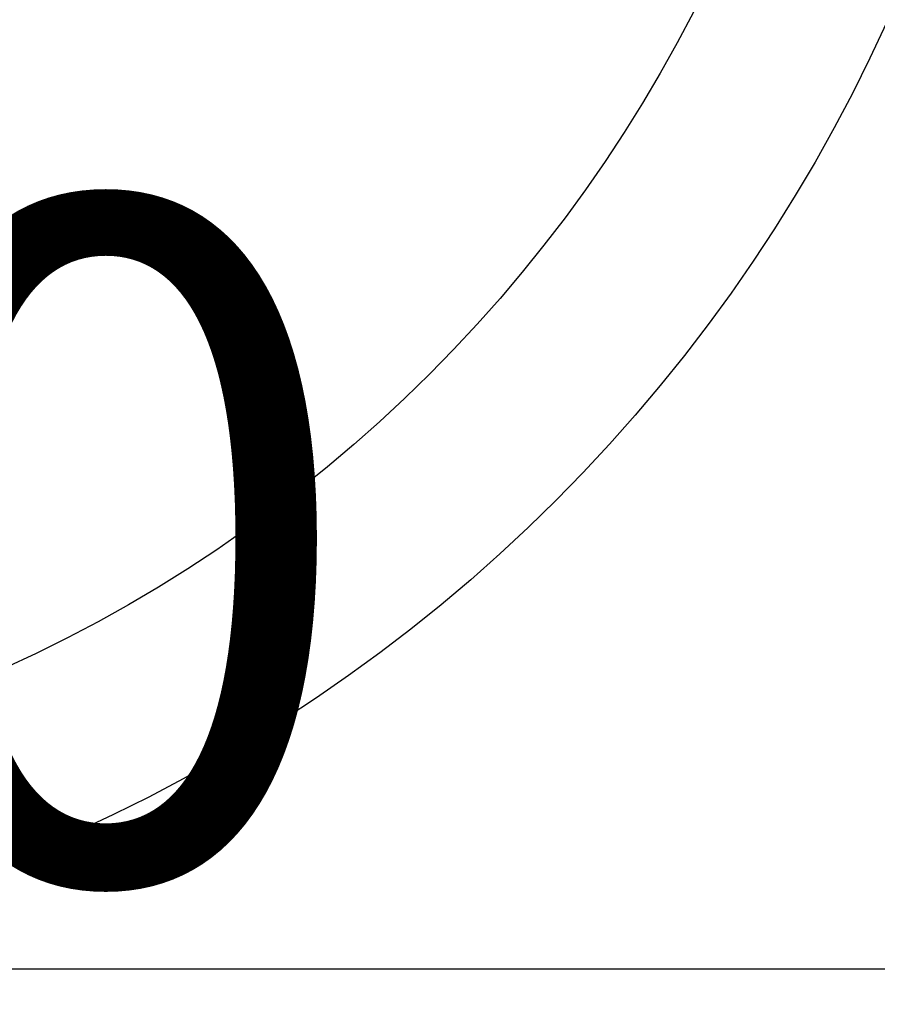
# Model space of a CAD drawing. Units: millimetres. Extents: x -109 to 26472, y -120 to 8847.
# Drawn here: x 16776 to 16824, y 6644 to 6699 of the extents above; entities that cross this region are included whole.
import ezdxf

# ---------------------------------------------------------------- set-up
doc = ezdxf.new("R2010")
doc.units = ezdxf.units.MM
doc.layers.get('DEFPOINTS').update_dxf_attribs({"color": 146})
doc.layers.add('150-機器', color=8, linetype='Continuous')
doc.layers.add('160-文字', color=254, linetype='Continuous')
doc.styles.add('KH001', font='txt')
doc.dimstyles.new('KH1xx015', dxfattribs={"dimscale": 10, "dimtxt": 3.8, "dimasz": 0.8, "dimexe": 0.3, "dimexo": 1.2, "dimgap": 0.5, "dimtad": 3, "dimdec": 1, "dimdsep": 46, "dimlunit": 6, "dimtxsty": 'KH001', "dimblk": 'DOT', "dimcen": 1, "dimdle": 1, "dimclrd": 256, "dimclre": 256, "dimclrt": 256, "dimadec": 0, "dimazin": 0, "dimtfac": 1, "dimtdec": 1, "dimtix": 1, "dimtmove": 2, "dimatfit": 3, "dimldrblk": 'CLOSEDBLANK', "dimfxl": 1, "dimtolj": 1, "dimtzin": 0, "dimlwd": -1, "dimlwe": -1, "dimarcsym": 0})
doc.dimstyles.new('KH1xx030', dxfattribs={"dimscale": 30, "dimtxt": 2, "dimasz": 0.6, "dimexe": 0.3, "dimexo": 1.2, "dimgap": 0.5, "dimtad": 3, "dimdec": 1, "dimdsep": 46, "dimlunit": 6, "dimtxsty": 'KH001', "dimblk": 'DOT', "dimcen": 1, "dimdle": 1, "dimclrd": 256, "dimclre": 256, "dimclrt": 256, "dimadec": 0, "dimazin": 0, "dimtfac": 1, "dimtdec": 1, "dimtix": 1, "dimtmove": 2, "dimatfit": 3, "dimldrblk": 'CLOSEDBLANK', "dimfxl": 1, "dimtolj": 1, "dimtzin": 0, "dimlwd": -1, "dimlwe": -1, "dimarcsym": 0})

# ---------------------------------------------------------------- blocks, each defined once
blk = doc.blocks.new('_Dot')
at = {"color": 0, "linetype": 'ByBlock', "lineweight": -2}
blk.add_line((-0.5, 0), (-1, 0), dxfattribs=at)
at = {"color": 0, "linetype": 'ByBlock', "const_width": 0.5}
blk.add_lwpolyline([(-0.25, 0, 1), (0.25, 0, 1)], format="xyb", close=True, dxfattribs=at)
blk = doc.blocks.new('*D509')
at = {"layer": 'DEFPOINTS', "transparency": 16777216}
for p, q in [((16331.569, 6383.569), (16331.569, 6649.331)), ((17231.569, 6383.569), (17231.569, 6649.331)), ((17223.569, 6646.331), (16339.569, 6646.331))]:
    blk.add_line(p, q, dxfattribs=at)
at = {"layer": 'DEFPOINTS', "color": 0, "transparency": 16777216}
for p in [(16331.569, 6646.331), (16331.569, 6371.569), (17231.569, 6371.569)]:
    blk.add_point(p, dxfattribs=at)
at = {"layer": 'DEFPOINTS', "transparency": 16777216, "xscale": 8, "yscale": 8, "zscale": 8, "rotation": 180}
blk.add_blockref('_Dot', (16331.569, 6646.331), dxfattribs=at)
at = {"layer": 'DEFPOINTS', "transparency": 16777216, "xscale": 8, "yscale": 8, "zscale": 8}
blk.add_blockref('_Dot', (17231.569, 6646.331), dxfattribs=at)
at = {"layer": 'DEFPOINTS', "transparency": 16777216, "insert": (16751.569, 6670.331), "char_height": 38, "attachment_point": 5, "style": 'KH001'}
blk.add_mtext('\\A1;900', dxfattribs=at)
blk = doc.blocks.new('_ClosedBlank')
at = {"color": 0, "linetype": 'ByBlock', "lineweight": -2}
for p, q in [((-1, 0.1667), (0, 0)), ((-1, 0.1667), (-1, -0.1667)), ((0, 0), (-1, -0.1667))]:
    blk.add_line(p, q, dxfattribs=at)

msp = doc.modelspace()

# ---------------------------------------------------------------- linework, layer by layer
at = {"layer": '150-機器', "color": 13}
for radius in [90.5, 80.5]:
    msp.add_circle((16741.569, 6736.569), radius, dxfattribs=at)

# ---------------------------------------------------------------- dimensions: what is measured, and where the dimension line sits
at = {"layer": 'DEFPOINTS'}
dim = msp.add_linear_dim(base=(16331.569, 6646.331), p1=(17231.569, 6371.569), p2=(16331.569, 6371.569), angle=180, dimstyle='KH1xx015', dxfattribs=at)
dim.commit()
dim.dimension.update_dxf_attribs({"geometry": '*D509', "text_midpoint": (16751.569, 6670.331), "dimtype": 160})

# ---------------------------------------------------------------- leaders
at = {"layer": '160-文字'}
msp.add_leader([(16861.584, 6941.569), (15440.047, 5159.998)], dimstyle='KH1xx030', override={"dimgap": 0.5, "dimtad": 1}, dxfattribs=at)

doc.saveas('drawing.dxf')
